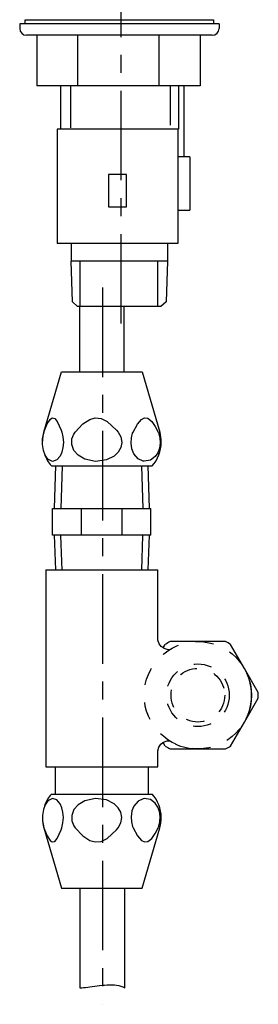
# Model space of a CAD drawing. Extents: x 4 to 263, y 3 to 229.
# Drawn here: x 174 to 188, y 3 to 58 of the extents above; entities that cross this region are included whole.
import ezdxf

# ---------------------------------------------------------------- set-up
doc = ezdxf.new("R2010")
doc.units = 0
for name, pattern in [('DURCHGEHEND', [0]), ('STITCHLINE', [2, 1, -1]), ('STRICHPUNKTIERT', [8, 5, -1, 1, -1])]:
    doc.linetypes.add(name, pattern=pattern)
doc.layers.add('ACHSEN', color=7, linetype='CONTINUOUS')
doc.layers.add('ARMATUR', color=7, linetype='CONTINUOUS')

msp = doc.modelspace()

# ---------------------------------------------------------------- linework, layer by layer
at = {"layer": 'ACHSEN', "color": 4, "linetype": 'STRICHPUNKTIERT'}
for p, q in [((180.042175, 40.903152), (180.042175, 118.821579)), ((179.001953, 42.923119), (179.001953, 2.910061))]:
    msp.add_line(p, q, dxfattribs=at)
at = {"layer": 'ARMATUR', "color": 1, "linetype": 'DURCHGEHEND'}
for p, q in [((185.510956, 57.640381), (174.390198, 57.640381)), ((174.390198, 57.640381), (174.390198, 57.375092)), ((185.510925, 57.640366), (185.510925, 57.375092)), ((185.135925, 57.000092), (174.765198, 57.000092)), ((175.336578, 57.000092), (175.336578, 54.169365)), ((177.609314, 57.000092), (177.609314, 54.169365)), ((182.150375, 57.000092), (182.150375, 54.169365)), ((184.46579, 57.000092), (184.46579, 54.169342)), ((184.46579, 54.169357), (175.336578, 54.169357)), ((176.674683, 54.169289), (176.674683, 51.765129)), ((183.245422, 54.169319), (183.245422, 51.765175)), ((183.558197, 50.227303), (183.558197, 54.169365)), ((183.204803, 51.765175), (176.487823, 51.765175)), ((176.487823, 51.765175), (176.487823, 45.371216)), ((183.204803, 51.765175), (183.204803, 45.371239)), ((183.204803, 50.227303), (183.886871, 50.227303)), ((183.886871, 50.220512), (183.886871, 47.246025)), ((183.204803, 47.246017), (183.886871, 47.246017)), ((183.204773, 45.371239), (176.487793, 45.371239)), ((177.263596, 45.371246), (177.263596, 44.384956)), ((182.641205, 45.371239), (182.641205, 44.384949)), ((182.641205, 44.384949), (177.263565, 44.384949)), ((177.343048, 42.119789), (177.263596, 44.384956)), ((182.641205, 44.384949), (182.569183, 42.119789)), ((177.614532, 41.865273), (177.343048, 42.119789)), ((182.272247, 41.865273), (177.614532, 41.865273)), ((177.72113, 41.865257), (177.72113, 38.209618)), ((180.22113, 38.209618), (180.22113, 41.865334)), ((182.569183, 42.119789), (182.272247, 41.865273)), ((175.738693, 34.84787), (176.72113, 38.214775)), ((176.72113, 38.214775), (181.22113, 38.214775)), ((181.22113, 38.214775), (182.203568, 34.84787)), ((176.394272, 32.978149), (176.310806, 30.588152)), ((181.631439, 30.588148), (181.547989, 32.978149)), ((176.15863, 32.964775), (181.78363, 32.964767)), ((176.228363, 29.088148), (176.228363, 30.588152)), ((176.228363, 30.588148), (177.835037, 30.588152)), ((177.835037, 29.088148), (177.835037, 30.588152)), ((177.835037, 30.588148), (180.107224, 30.588152)), ((180.107224, 29.088148), (180.107224, 30.588152)), ((180.107224, 30.588148), (181.713898, 30.588152)), ((181.713898, 29.088148), (181.713898, 30.588152)), ((177.835037, 29.088148), (176.228363, 29.088152)), ((176.310806, 29.088148), (176.378036, 27.163153)), ((180.107224, 29.088148), (177.835037, 29.088152)), ((181.713898, 29.088148), (180.107224, 29.088152)), ((181.564224, 27.163149), (181.631439, 29.088152)), ((175.84613, 27.163149), (178.97113, 27.163153)), ((175.84613, 27.163149), (175.84613, 16.163153)), ((178.97113, 27.163149), (182.09613, 27.163153)), ((182.09613, 23.315592), (182.09613, 27.163153)), ((184.330673, 23.156717), (182.792587, 23.156717)), ((185.874329, 23.156717), (184.330673, 23.156717)), ((186.924591, 21.659136), (186.15274, 22.995989)), ((187.696442, 20.322241), (186.924591, 21.659136)), ((186.924591, 18.663904), (187.696442, 20.000799)), ((186.15274, 17.327009), (186.924591, 18.663904)), ((182.760925, 17.166288), (184.330673, 17.166288)), ((184.330673, 17.166288), (185.874329, 17.166288)), ((182.09613, 16.163149), (182.09613, 17.010908)), ((175.84613, 16.163149), (178.97113, 16.163153)), ((176.371124, 16.163149), (176.371124, 14.648152)), ((178.97113, 16.163149), (182.09613, 16.163153)), ((181.571121, 14.648149), (181.571121, 16.163153)), ((176.15863, 14.648149), (181.78363, 14.648152)), ((175.738693, 12.76505), (176.72113, 9.398149)), ((181.22113, 9.398145), (182.203568, 12.765054)), ((176.72113, 9.398145), (181.22113, 9.398149)), ((177.753296, 9.394218), (177.753296, 3.835192)), ((180.253296, 3.835249), (180.253296, 9.394222))]:
    msp.add_line(p, q, dxfattribs=at)
at = {"layer": 'ARMATUR', "color": 3, "linetype": 'DURCHGEHEND'}
for p, q in [((177.232178, 54.169357), (177.232178, 51.839096)), ((182.780792, 54.16938), (182.780792, 51.974426)), ((177.767242, 41.873756), (177.767242, 44.384956)), ((182.102554, 41.873756), (182.102554, 44.384933)), ((176.759262, 32.964775), (176.675812, 30.574776)), ((181.283813, 30.574776), (181.200348, 32.964775)), ((176.666779, 29.074776), (176.733994, 27.149773)), ((181.198532, 27.149773), (181.265747, 29.074776)), ((182.395462, 22.800032), (182.508606, 22.995989)), ((182.508606, 17.327009), (182.391113, 17.530523))]:
    msp.add_line(p, q, dxfattribs=at)
at = {"layer": 'ARMATUR', "color": 1, "linetype": 'DURCHGEHEND'}
for points in [[(185.192612, 57.868423), (185.192612, 57.638519), (174.69342, 57.638519), (174.69342, 57.868423), (185.192612, 57.868423)], [(179.347092, 49.224159), (179.347092, 47.432869), (180.352737, 47.432869), (180.352737, 49.224159), (179.347092, 49.224159)], [(175.742172, 34.84787), (175.920242, 35.307358), (176.081863, 35.56012), (176.209824, 35.64109), (176.342163, 35.610985), (176.48877, 35.443825), (176.702927, 34.961319), (176.741089, 34.84787)], [(177.486435, 34.84787), (177.913574, 35.307358), (178.30127, 35.56012), (178.608231, 35.64109), (178.925659, 35.610985), (179.277328, 35.443825), (179.791061, 34.961319), (179.882614, 34.84787)], [(180.715393, 34.84787), (180.954544, 35.292557), (181.189667, 35.559471), (181.35881, 35.639282), (181.534073, 35.620041), (181.762482, 35.440613), (181.952454, 35.164169), (182.11264, 34.84787)], [(176.741089, 34.84787), (176.803589, 34.576866), (176.824387, 34.269669), (176.801544, 33.984917), (176.742508, 33.731789), (176.646057, 33.508118), (176.466873, 33.294884), (176.21608, 33.215164), (175.965988, 33.337982), (175.808716, 33.562004), (175.712906, 33.829651), (175.662552, 34.164009), (175.66684, 34.468323), (175.710175, 34.734566), (175.742172, 34.84787)], [(179.882614, 34.84787), (180.032516, 34.576866), (180.082413, 34.269669), (180.027618, 33.984917), (179.886002, 33.731789), (179.654633, 33.508118), (179.224823, 33.294884), (178.623245, 33.215164), (178.023331, 33.337982), (177.646042, 33.562004), (177.416229, 33.829651), (177.295441, 34.164009), (177.30574, 34.468323), (177.409683, 34.734566), (177.486435, 34.84787)], [(182.11264, 34.84787), (182.124664, 34.820534), (182.207001, 34.540779), (182.228043, 34.228065), (182.18866, 33.948013), (182.099152, 33.698822), (181.956314, 33.479858), (181.6931, 33.276871), (181.334991, 33.219048), (181.27124, 33.230164), (180.997375, 33.360603), (180.761002, 33.637878), (180.649551, 33.909164), (180.599823, 34.232048), (180.618576, 34.526573), (180.689514, 34.786476), (180.715393, 34.84787)], [(182.768433, 22.702974), (182.753143, 22.701456), (182.612137, 22.710157), (182.447052, 22.763807), (182.285522, 22.877222), (182.168564, 23.033129), (182.103271, 23.22994), (182.104263, 23.315065)], [(182.101791, 17.013494), (182.09874, 17.060774), (182.152969, 17.261698), (182.260147, 17.422991), (182.383408, 17.526712), (182.507599, 17.588118), (182.621628, 17.617693), (182.717728, 17.625608), (182.772446, 17.62269)], [(176.741089, 12.76505), (176.803589, 13.036057), (176.824387, 13.343255), (176.801544, 13.628007), (176.742508, 13.881131), (176.646057, 14.104806), (176.466873, 14.31804), (176.21608, 14.397756), (175.965988, 14.274938), (175.808716, 14.050916), (175.712906, 13.783269), (175.662552, 13.448911), (175.66684, 13.144597), (175.710175, 12.878358), (175.742172, 12.765054)], [(179.882614, 12.76505), (180.032516, 13.036057), (180.082413, 13.343255), (180.027618, 13.628007), (179.886002, 13.881131), (179.654633, 14.104806), (179.224823, 14.31804), (178.623245, 14.397756), (178.023331, 14.274938), (177.646042, 14.050916), (177.416229, 13.783269), (177.295441, 13.448911), (177.30574, 13.144597), (177.409683, 12.878358), (177.486435, 12.765054)], [(182.11264, 12.76505), (182.124664, 12.79239), (182.207001, 13.072145), (182.228043, 13.384858), (182.18866, 13.66491), (182.099152, 13.914102), (181.956314, 14.133065), (181.6931, 14.336053), (181.334991, 14.393876), (181.27124, 14.38276), (180.997375, 14.252316), (180.761002, 13.975045), (180.649551, 13.703759), (180.599823, 13.380876), (180.618576, 13.08635), (180.689514, 12.826447), (180.715393, 12.765054)], [(175.742172, 12.76505), (175.920242, 12.305566), (176.081863, 12.0528), (176.209824, 11.971829), (176.342163, 12.001939), (176.48877, 12.169095), (176.702927, 12.651605), (176.741089, 12.765054)], [(177.486435, 12.76505), (177.913574, 12.305566), (178.30127, 12.0528), (178.608231, 11.971829), (178.925659, 12.001939), (179.277328, 12.169095), (179.791061, 12.651605), (179.882614, 12.765054)], [(180.715393, 12.76505), (180.954544, 12.320363), (181.189667, 12.053452), (181.35881, 11.973641), (181.534073, 11.992883), (181.762482, 12.172311), (181.952454, 12.44875), (182.11264, 12.765054)]]:
    msp.add_lwpolyline(points, dxfattribs=at)
at = {"layer": 'ARMATUR', "color": 3, "linetype": 'DURCHGEHEND'}
msp.add_lwpolyline([(177.753296, 3.835018), (177.850067, 3.837623), (177.955032, 3.84489), (178.067337, 3.855995), (178.186081, 3.870116), (178.31041, 3.886431), (178.439453, 3.904118), (178.572342, 3.922352), (178.708206, 3.940312), (178.846161, 3.957175), (178.985352, 3.972119), (179.124893, 3.984321), (179.263931, 3.992958), (179.401596, 3.997208), (179.536987, 3.996248), (179.669266, 3.989256), (179.797546, 3.975409), (179.920959, 3.953884), (180.038635, 3.923859), (180.149704, 3.884511), (180.253296, 3.835018)], dxfattribs=at)
at = {"layer": 'ARMATUR', "color": 5, "linetype": 'STITCHLINE'}
for radius in [2.995193, 1.747192, 1.49762]:
    msp.add_circle((184.330673, 20.16152), radius, dxfattribs=at)
at = {"layer": 'ARMATUR', "color": 1, "linetype": 'DURCHGEHEND'}
for centre, radius, start, end in [((174.765198, 57.375092), 0.375, 180, 270), ((185.135925, 57.375092), 0.375, 270, 360), ((177.65863, 34.287651), 2, 163.733002, 178.541), ((180.28363, 34.287651), 2, 0, 16.266998), ((180.28363, 34.287651), 2, 318.589996, 359.669006), ((180.28363, 34.287651), 2, 359.669006, 360), ((177.65863, 34.287651), 2, 198.960999, 221.410004), ((184.330673, 20.16152), 3.369598, 117.265991, 122.734009), ((184.330673, 20.16152), 3.369598, 57.265999, 62.734001), ((184.330673, 20.16152), 3.369598, 0, 2.734), ((184.330673, 20.16152), 3.369598, 357.265991, 360), ((184.330673, 20.16152), 3.369598, 237.266998, 242.734985), ((184.330673, 20.16152), 3.369598, 297.265015, 302.733002), ((177.65863, 13.325273), 2, 138.589996, 161.039001), ((180.28363, 13.325273), 2, 0.331, 41.41), ((177.65863, 13.325273), 2, 181.459, 196.266998), ((180.28363, 13.325273), 2, 343.733002, 360), ((180.28363, 13.325273), 2, 0, 0.331)]:
    msp.add_arc(centre, radius, start, end, dxfattribs=at)
at = {"layer": 'ARMATUR', "color": 3, "linetype": 'DURCHGEHEND'}
for start, end in [(0, 30), (330, 360), (244.9944, 270)]:
    msp.add_arc((184.330673, 20.16152), 2.995193, start, end, dxfattribs=at)

doc.saveas('drawing.dxf')
